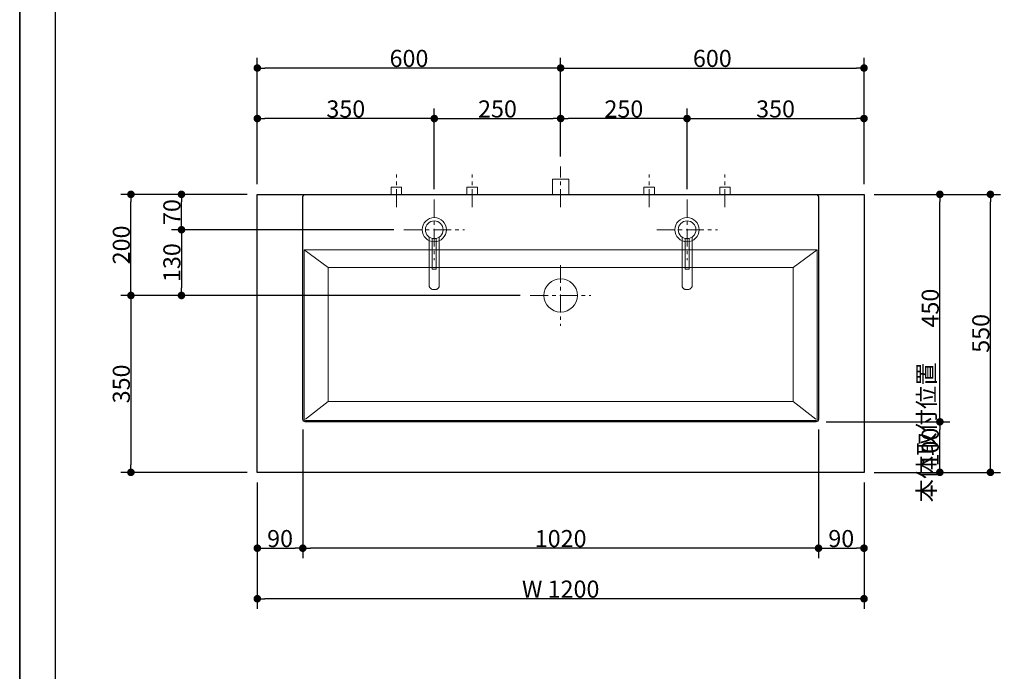
# Model space of a CAD drawing. Units: millimetres. Extents: x -4275 to 7850, y -3045 to 3045.
# Drawn here: x -4000 to -2053, y -814 to 476 of the extents above; entities that cross this region are included whole.
import ezdxf

# ---------------------------------------------------------------- set-up
doc = ezdxf.new("R2010")
doc.units = ezdxf.units.MM
doc.header["$LTSCALE"] = 20
doc.header["$PDMODE"] = 1
doc.header["$PDSIZE"] = -2
doc.linetypes.add('ラインタイプ-3', pattern=[2.91, 1.76, -0.4, 0.35, -0.4])
for name, color, linetype, lineweight in [('1図面枠', 7, 'Continuous', 15), ('2寸法-1', 7, 'Continuous', 15), ('2寸法-2', 7, 'Continuous', 15), ('4給排水', 7, 'Continuous', 15), ('5ボウル・キャビネット', 7, 'Continuous', 15)]:
    doc.layers.add(name, color=color, linetype=linetype, lineweight=lineweight)
doc.styles.add('MS PGothic', font='txt', dxfattribs={"bigfont": 'MS PGothic'})
doc.dimstyles.new('SANWA-1', dxfattribs={"dimtxt": 33.826244, "dimasz": 15.006836, "dimexe": 20, "dimexo": 20, "dimgap": 2, "dimtad": 1, "dimdec": 8, "dimdsep": 46, "dimtxsty": 'MS PGothic', "dimblk": 'DOT', "dimblk1": 'DOT', "dimblk2": 'DOT', "dimcen": 0, "dimazin": 0, "dimtfac": 0.8, "dimtdec": 8, "dimtix": 1, "dimtmove": 0, "dimatfit": 0, "dimldrblk": 'DOT', "dimfxl": 1, "dimfrac": 2, "dimtolj": 1, "dimarcsym": 0})

# ---------------------------------------------------------------- blocks, each defined once
blk = doc.blocks.new('グループ-2')
at = {"layer": '1図面枠', "color": 7, "linetype": 'Continuous', "lineweight": 35, "flags": 128}
blk.add_lwpolyline([(-4000, 2770), (4000, 2770), (4000, -2770), (-4000, -2770)], close=True, dxfattribs=at)
blk = doc.blocks.new('図面枠')
at = {"layer": '1図面枠', "color": 7}
blk.add_blockref('グループ-2', (0, 0), dxfattribs=at)
blk = doc.blocks.new('_Dot')
at = {"color": 0, "linetype": 'ByBlock', "lineweight": -2}
blk.add_line((-0.5, 0), (-1, 0), dxfattribs=at)
at = {"color": 0, "linetype": 'ByBlock', "const_width": 0.5}
blk.add_lwpolyline([(-0.25, 0, 1), (0.25, 0, 1)], format="xyb", close=True, dxfattribs=at)
blk = doc.blocks.new('*D29')
at = {"layer": '2寸法-2', "color": 0, "linetype": 'Continuous', "lineweight": -2}
for p, q in [((-2180, -1405), (-2180, -1390)), ((-2260, -1420), (-2160, -1420)), ((-2180, -1880), (-2180, -1420)), ((-2260, -1880), (-2160, -1880)), ((-2180, -1895), (-2180, -1910))]:
    blk.add_line(p, q, dxfattribs=at)
at = {"layer": 'Defpoints', "color": 0}
for p in [(-2280, -1420), (-2180, -1420), (-2280, -1880)]:
    blk.add_point(p, dxfattribs=at)
at = {"layer": '2寸法-2', "color": 0, "lineweight": -2, "xscale": 15.0068359375, "yscale": 15.0068359375, "zscale": 15.0068359375}
for p, rotation in [((-2180, -1420), 270), ((-2180, -1880), 90)]:
    blk.add_blockref('_Dot', p, dxfattribs=dict(at, rotation=rotation))
at = {"layer": '2寸法-2', "color": 0, "lineweight": 15, "insert": (-2206.4, -340.9), "char_height": 33.83, "attachment_point": 5, "rotation": 90, "style": 'MS PGothic'}
blk.add_mtext('\\A1;本体取付位置', dxfattribs=at)
blk = doc.blocks.new('*D40')
at = {"layer": '2寸法-1', "color": 0, "linetype": 'Continuous', "lineweight": -2}
for p, q in [((-3530, 150), (-3530, 300)), ((-3180, 140), (-3180, 300)), ((-3195, 280), (-3515, 280))]:
    blk.add_line(p, q, dxfattribs=at)
at = {"layer": 'Defpoints', "color": 0}
for p in [(-3530, 280), (-3530, 130), (-3180, 120)]:
    blk.add_point(p, dxfattribs=at)
at = {"layer": '2寸法-1', "color": 0, "lineweight": -2, "xscale": 15.0068359375, "yscale": 15.0068359375, "zscale": 15.0068359375, "rotation": 180}
blk.add_blockref('_Dot', (-3530, 280), dxfattribs=at)
at = {"layer": '2寸法-1', "color": 0, "lineweight": -2, "xscale": 15.0068359375, "yscale": 15.0068359375, "zscale": 15.0068359375}
blk.add_blockref('_Dot', (-3180, 280), dxfattribs=at)
at = {"layer": '2寸法-1', "color": 0, "lineweight": 15, "insert": (-3355, 299), "char_height": 33.83, "attachment_point": 5, "style": 'MS PGothic'}
blk.add_mtext('\\A1;350', dxfattribs=at)
blk = doc.blocks.new('*D41')
at = {"layer": '2寸法-1', "color": 0, "linetype": 'Continuous', "lineweight": -2}
for p, q in [((-3530, -590), (-3530, -690)), ((-2330, -590), (-2330, -690)), ((-2345, -670), (-3515, -670))]:
    blk.add_line(p, q, dxfattribs=at)
at = {"layer": 'Defpoints', "color": 0}
for p in [(-3530, -570), (-2330, -570), (-3530, -670)]:
    blk.add_point(p, dxfattribs=at)
at = {"layer": '2寸法-1', "color": 0, "lineweight": -2, "xscale": 15.0068359375, "yscale": 15.0068359375, "zscale": 15.0068359375, "rotation": 180}
blk.add_blockref('_Dot', (-3530, -670), dxfattribs=at)
at = {"layer": '2寸法-1', "color": 0, "lineweight": -2, "xscale": 15.0068359375, "yscale": 15.0068359375, "zscale": 15.0068359375}
blk.add_blockref('_Dot', (-2330, -670), dxfattribs=at)
at = {"layer": '2寸法-1', "color": 0, "lineweight": 15, "insert": (-2930, -651), "char_height": 33.83, "attachment_point": 5, "style": 'MS PGothic'}
blk.add_mtext('\\A1;W 1200', dxfattribs=at)
blk = doc.blocks.new('*D42')
at = {"layer": '2寸法-1', "color": 0, "linetype": 'Continuous', "lineweight": -2}
for p, q in [((-2160, 130), (-2060, 130)), ((-2080, -405), (-2080, 115)), ((-2160, -420), (-2060, -420))]:
    blk.add_line(p, q, dxfattribs=at)
at = {"layer": 'Defpoints', "color": 0}
for p in [(-2180, 130), (-2080, 130), (-2180, -420)]:
    blk.add_point(p, dxfattribs=at)
at = {"layer": '2寸法-1', "color": 0, "lineweight": -2, "xscale": 15.0068359375, "yscale": 15.0068359375, "zscale": 15.0068359375}
for p, rotation in [((-2080, 130), 90), ((-2080, -420), 270)]:
    blk.add_blockref('_Dot', p, dxfattribs=dict(at, rotation=rotation))
at = {"layer": '2寸法-1', "color": 0, "lineweight": 15, "insert": (-2099, -145), "char_height": 33.83, "attachment_point": 5, "rotation": 90, "style": 'MS PGothic'}
blk.add_mtext('\\A1;550', dxfattribs=at)
blk = doc.blocks.new('*D43')
at = {"layer": '2寸法-1', "color": 0, "linetype": 'Continuous', "lineweight": -2}
for p, q in [((-3550, 130), (-3700, 130)), ((-3680, 75), (-3680, 115)), ((-3260, 60), (-3700, 60))]:
    blk.add_line(p, q, dxfattribs=at)
at = {"layer": 'Defpoints', "color": 0}
for p in [(-3680, 130), (-3530, 130), (-3240, 60)]:
    blk.add_point(p, dxfattribs=at)
at = {"layer": '2寸法-1', "color": 0, "lineweight": -2, "xscale": 15.0068359375, "yscale": 15.0068359375, "zscale": 15.0068359375}
for p, rotation in [((-3680, 130), 90), ((-3680, 60), 270)]:
    blk.add_blockref('_Dot', p, dxfattribs=dict(at, rotation=rotation))
at = {"layer": '2寸法-1', "color": 0, "insert": (-3699, 95), "char_height": 33.83, "attachment_point": 5, "rotation": 90, "style": 'MS PGothic'}
blk.add_mtext('\\A1;70', dxfattribs=at)
blk = doc.blocks.new('*D44')
at = {"layer": '2寸法-1', "color": 0, "linetype": 'Continuous', "lineweight": -2}
for p, q in [((-3700, 130), (-3800, 130)), ((-3780, -55), (-3780, 115)), ((-3700, -70), (-3800, -70))]:
    blk.add_line(p, q, dxfattribs=at)
at = {"layer": 'Defpoints', "color": 0}
for p in [(-3780, 130), (-3680, 130), (-3680, -70)]:
    blk.add_point(p, dxfattribs=at)
at = {"layer": '2寸法-1', "color": 0, "lineweight": -2, "xscale": 15.0068359375, "yscale": 15.0068359375, "zscale": 15.0068359375}
for p, rotation in [((-3780, 130), 89.99999999999987), ((-3780, -70), 269.9999999999999)]:
    blk.add_blockref('_Dot', p, dxfattribs=dict(at, rotation=rotation))
at = {"layer": '2寸法-1', "color": 0, "insert": (-3799, 30), "char_height": 33.83, "attachment_point": 5, "rotation": 90, "style": 'MS PGothic'}
blk.add_mtext('\\A1;200', dxfattribs=at)
blk = doc.blocks.new('*D45')
at = {"layer": '2寸法-1', "color": 0, "linetype": 'Continuous', "lineweight": -2}
for p, q in [((-2310, 130), (-2160, 130)), ((-2180, -305), (-2180, 115)), ((-2405, -320), (-2160, -320))]:
    blk.add_line(p, q, dxfattribs=at)
at = {"layer": 'Defpoints', "color": 0}
for p in [(-2330, 130), (-2180, 130), (-2425, -320)]:
    blk.add_point(p, dxfattribs=at)
at = {"layer": '2寸法-1', "color": 0, "lineweight": -2, "xscale": 15.0068359375, "yscale": 15.0068359375, "zscale": 15.0068359375}
for p, rotation in [((-2180, 130), 90), ((-2180, -320), 270)]:
    blk.add_blockref('_Dot', p, dxfattribs=dict(at, rotation=rotation))
at = {"layer": '2寸法-1', "color": 0, "lineweight": 15, "insert": (-2199, -95), "char_height": 33.83, "attachment_point": 5, "rotation": 90, "style": 'MS PGothic'}
blk.add_mtext('\\A1;450', dxfattribs=at)
blk = doc.blocks.new('*D46')
at = {"layer": '2寸法-1', "color": 0, "linetype": 'Continuous', "lineweight": -2}
for p, q in [((-3700, -70), (-3800, -70)), ((-3780, -85), (-3780, -405)), ((-3550, -420), (-3800, -420))]:
    blk.add_line(p, q, dxfattribs=at)
at = {"layer": 'Defpoints', "color": 0}
for p in [(-3680, -70), (-3780, -420), (-3530, -420)]:
    blk.add_point(p, dxfattribs=at)
at = {"layer": '2寸法-1', "color": 0, "lineweight": -2, "xscale": 15.0068359375, "yscale": 15.0068359375, "zscale": 15.0068359375}
for p, rotation in [((-3780, -70), 89.99999999999993), ((-3780, -420), 269.9999999999999)]:
    blk.add_blockref('_Dot', p, dxfattribs=dict(at, rotation=rotation))
at = {"layer": '2寸法-1', "color": 0, "insert": (-3799, -245), "char_height": 33.83, "attachment_point": 5, "rotation": 90, "style": 'MS PGothic'}
blk.add_mtext('\\A1;350', dxfattribs=at)
blk = doc.blocks.new('*D47')
at = {"layer": '2寸法-1', "color": 0, "linetype": 'Continuous', "lineweight": -2}
for p, q in [((-2307.5, -320), (-2160, -320)), ((-2180, -405), (-2180, -335)), ((-2310, -420), (-2160, -420))]:
    blk.add_line(p, q, dxfattribs=at)
at = {"layer": 'Defpoints', "color": 0}
for p in [(-2327.5, -320), (-2180, -320), (-2330, -420)]:
    blk.add_point(p, dxfattribs=at)
at = {"layer": '2寸法-1', "color": 0, "lineweight": -2, "xscale": 15.0068359375, "yscale": 15.0068359375, "zscale": 15.0068359375}
for p, rotation in [((-2180, -320), 90), ((-2180, -420), 270)]:
    blk.add_blockref('_Dot', p, dxfattribs=dict(at, rotation=rotation))
at = {"layer": '2寸法-1', "color": 0, "lineweight": 15, "insert": (-2199, -370), "char_height": 33.83, "attachment_point": 5, "rotation": 90, "style": 'MS PGothic'}
blk.add_mtext('\\A1;100', dxfattribs=at)
blk = doc.blocks.new('*D48')
at = {"layer": '2寸法-1', "color": 0, "linetype": 'Continuous', "lineweight": -2}
for p, q in [((-3260, 60), (-3700, 60)), ((-3680, 45), (-3680, -55)), ((-3010, -70), (-3700, -70))]:
    blk.add_line(p, q, dxfattribs=at)
at = {"layer": 'Defpoints', "color": 0}
for p in [(-3240, 60), (-3680, -70), (-2990, -70)]:
    blk.add_point(p, dxfattribs=at)
at = {"layer": '2寸法-1', "color": 0, "lineweight": -2, "xscale": 15.0068359375, "yscale": 15.0068359375, "zscale": 15.0068359375}
for p, rotation in [((-3680, 60), 90), ((-3680, -70), 270)]:
    blk.add_blockref('_Dot', p, dxfattribs=dict(at, rotation=rotation))
at = {"layer": '2寸法-1', "color": 0, "insert": (-3699, -5), "char_height": 33.83, "attachment_point": 5, "rotation": 90, "style": 'MS PGothic'}
blk.add_mtext('\\A1;130', dxfattribs=at)
blk = doc.blocks.new('*D49')
at = {"layer": '2寸法-1', "color": 0, "linetype": 'Continuous', "lineweight": -2}
for p, q in [((-3440, -335), (-3440, -590)), ((-2420, -335), (-2420, -590)), ((-2435, -570), (-3425, -570))]:
    blk.add_line(p, q, dxfattribs=at)
at = {"layer": 'Defpoints', "color": 0}
for p in [(-3440, -315), (-2420, -315), (-3440, -570)]:
    blk.add_point(p, dxfattribs=at)
at = {"layer": '2寸法-1', "color": 0, "lineweight": -2, "xscale": 15.0068359375, "yscale": 15.0068359375, "zscale": 15.0068359375, "rotation": 180}
blk.add_blockref('_Dot', (-3440, -570), dxfattribs=at)
at = {"layer": '2寸法-1', "color": 0, "lineweight": -2, "xscale": 15.0068359375, "yscale": 15.0068359375, "zscale": 15.0068359375}
blk.add_blockref('_Dot', (-2420, -570), dxfattribs=at)
at = {"layer": '2寸法-1', "color": 0, "lineweight": 15, "insert": (-2930, -551), "char_height": 33.83, "attachment_point": 5, "style": 'MS PGothic'}
blk.add_mtext('\\A1;1020', dxfattribs=at)
blk = doc.blocks.new('*D50')
at = {"layer": '2寸法-1', "color": 0, "linetype": 'Continuous', "lineweight": -2}
for p, q in [((-3530, -440), (-3530, -590)), ((-3440, -440), (-3440, -590)), ((-3515, -570), (-3455, -570))]:
    blk.add_line(p, q, dxfattribs=at)
at = {"layer": 'Defpoints', "color": 0}
for p in [(-3530, -420), (-3440, -420), (-3440, -570)]:
    blk.add_point(p, dxfattribs=at)
at = {"layer": '2寸法-1', "color": 0, "lineweight": -2, "xscale": 15.0068359375, "yscale": 15.0068359375, "zscale": 15.0068359375, "rotation": 180}
blk.add_blockref('_Dot', (-3530, -570), dxfattribs=at)
at = {"layer": '2寸法-1', "color": 0, "lineweight": -2, "xscale": 15.0068359375, "yscale": 15.0068359375, "zscale": 15.0068359375}
blk.add_blockref('_Dot', (-3440, -570), dxfattribs=at)
at = {"layer": '2寸法-1', "color": 0, "lineweight": 15, "insert": (-3485, -551), "char_height": 33.83, "attachment_point": 5, "style": 'MS PGothic'}
blk.add_mtext('\\A1;90', dxfattribs=at)
blk = doc.blocks.new('*D51')
at = {"layer": '2寸法-1', "color": 0, "linetype": 'Continuous', "lineweight": -2}
for p, q in [((-2420, -440), (-2420, -590)), ((-2330, -440), (-2330, -590)), ((-2405, -570), (-2345, -570))]:
    blk.add_line(p, q, dxfattribs=at)
at = {"layer": 'Defpoints', "color": 0}
for p in [(-2420, -420), (-2330, -420), (-2330, -570)]:
    blk.add_point(p, dxfattribs=at)
at = {"layer": '2寸法-1', "color": 0, "lineweight": -2, "xscale": 15.0068359375, "yscale": 15.0068359375, "zscale": 15.0068359375, "rotation": 180}
blk.add_blockref('_Dot', (-2420, -570), dxfattribs=at)
at = {"layer": '2寸法-1', "color": 0, "lineweight": -2, "xscale": 15.0068359375, "yscale": 15.0068359375, "zscale": 15.0068359375}
blk.add_blockref('_Dot', (-2330, -570), dxfattribs=at)
at = {"layer": '2寸法-1', "color": 0, "lineweight": 15, "insert": (-2375, -551), "char_height": 33.83, "attachment_point": 5, "style": 'MS PGothic'}
blk.add_mtext('\\A1;90', dxfattribs=at)
blk = doc.blocks.new('*D52')
at = {"layer": '2寸法-1', "color": 0, "linetype": 'Continuous', "lineweight": -2}
for p, q in [((-3530, 300), (-3530, 400)), ((-2930, 300), (-2930, 400)), ((-2945, 380), (-3515, 380))]:
    blk.add_line(p, q, dxfattribs=at)
at = {"layer": 'Defpoints', "color": 0}
for p in [(-3530, 380), (-3530, 280), (-2930, 280)]:
    blk.add_point(p, dxfattribs=at)
at = {"layer": '2寸法-1', "color": 0, "lineweight": -2, "xscale": 15.0068359375, "yscale": 15.0068359375, "zscale": 15.0068359375, "rotation": 180}
blk.add_blockref('_Dot', (-3530, 380), dxfattribs=at)
at = {"layer": '2寸法-1', "color": 0, "lineweight": -2, "xscale": 15.0068359375, "yscale": 15.0068359375, "zscale": 15.0068359375}
blk.add_blockref('_Dot', (-2930, 380), dxfattribs=at)
at = {"layer": '2寸法-1', "color": 0, "lineweight": 15, "insert": (-3230, 399), "char_height": 33.83, "attachment_point": 5, "style": 'MS PGothic'}
blk.add_mtext('\\A1;600', dxfattribs=at)
blk = doc.blocks.new('*D53')
at = {"layer": '2寸法-1', "color": 0, "linetype": 'Continuous', "lineweight": -2}
for p, q in [((-3180, 140), (-3180, 300)), ((-2930, 205), (-2930, 300)), ((-3165, 280), (-2945, 280))]:
    blk.add_line(p, q, dxfattribs=at)
at = {"layer": 'Defpoints', "color": 0}
for p in [(-2930, 280), (-2930, 185), (-3180, 120)]:
    blk.add_point(p, dxfattribs=at)
at = {"layer": '2寸法-1', "color": 0, "lineweight": -2, "xscale": 15.0068359375, "yscale": 15.0068359375, "zscale": 15.0068359375, "rotation": 180}
blk.add_blockref('_Dot', (-3180, 280), dxfattribs=at)
at = {"layer": '2寸法-1', "color": 0, "lineweight": -2, "xscale": 15.0068359375, "yscale": 15.0068359375, "zscale": 15.0068359375}
blk.add_blockref('_Dot', (-2930, 280), dxfattribs=at)
at = {"layer": '2寸法-1', "color": 0, "lineweight": 15, "insert": (-3055, 299), "char_height": 33.83, "attachment_point": 5, "style": 'MS PGothic'}
blk.add_mtext('\\A1;250', dxfattribs=at)
blk = doc.blocks.new('*D54')
at = {"layer": '2寸法-1', "color": 0, "linetype": 'Continuous', "lineweight": -2}
for p, q in [((-2680, 140), (-2680, 300)), ((-2330, 150), (-2330, 300)), ((-2665, 280), (-2345, 280))]:
    blk.add_line(p, q, dxfattribs=at)
at = {"layer": 'Defpoints', "color": 0}
for p in [(-2330, 280), (-2680, 120), (-2330, 130)]:
    blk.add_point(p, dxfattribs=at)
at = {"layer": '2寸法-1', "color": 0, "lineweight": -2, "xscale": 15.0068359375, "yscale": 15.0068359375, "zscale": 15.0068359375, "rotation": 180}
blk.add_blockref('_Dot', (-2680, 280), dxfattribs=at)
at = {"layer": '2寸法-1', "color": 0, "lineweight": -2, "xscale": 15.0068359375, "yscale": 15.0068359375, "zscale": 15.0068359375}
blk.add_blockref('_Dot', (-2330, 280), dxfattribs=at)
at = {"layer": '2寸法-1', "color": 0, "lineweight": 15, "insert": (-2505, 299), "char_height": 33.83, "attachment_point": 5, "style": 'MS PGothic'}
blk.add_mtext('\\A1;350', dxfattribs=at)
blk = doc.blocks.new('*D55')
at = {"layer": '2寸法-1', "color": 0, "linetype": 'Continuous', "lineweight": -2}
for p, q in [((-2930, 300), (-2930, 400)), ((-2330, 300), (-2330, 400)), ((-2915, 380), (-2345, 380))]:
    blk.add_line(p, q, dxfattribs=at)
at = {"layer": 'Defpoints', "color": 0}
for p in [(-2330, 380), (-2930, 280), (-2330, 280)]:
    blk.add_point(p, dxfattribs=at)
at = {"layer": '2寸法-1', "color": 0, "lineweight": -2, "xscale": 15.0068359375, "yscale": 15.0068359375, "zscale": 15.0068359375, "rotation": 180}
blk.add_blockref('_Dot', (-2930, 380), dxfattribs=at)
at = {"layer": '2寸法-1', "color": 0, "lineweight": -2, "xscale": 15.0068359375, "yscale": 15.0068359375, "zscale": 15.0068359375}
blk.add_blockref('_Dot', (-2330, 380), dxfattribs=at)
at = {"layer": '2寸法-1', "color": 0, "lineweight": 15, "insert": (-2630, 399), "char_height": 33.83, "attachment_point": 5, "style": 'MS PGothic'}
blk.add_mtext('\\A1;600', dxfattribs=at)
blk = doc.blocks.new('*D56')
at = {"layer": '2寸法-1', "color": 0, "linetype": 'Continuous', "lineweight": -2}
for p, q in [((-2930, 205), (-2930, 300)), ((-2680, 140), (-2680, 300)), ((-2695, 280), (-2915, 280))]:
    blk.add_line(p, q, dxfattribs=at)
at = {"layer": 'Defpoints', "color": 0}
for p in [(-2930, 280), (-2930, 185), (-2680, 120)]:
    blk.add_point(p, dxfattribs=at)
at = {"layer": '2寸法-1', "color": 0, "lineweight": -2, "xscale": 15.0068359375, "yscale": 15.0068359375, "zscale": 15.0068359375, "rotation": 180}
blk.add_blockref('_Dot', (-2930, 280), dxfattribs=at)
at = {"layer": '2寸法-1', "color": 0, "lineweight": -2, "xscale": 15.0068359375, "yscale": 15.0068359375, "zscale": 15.0068359375}
blk.add_blockref('_Dot', (-2680, 280), dxfattribs=at)
at = {"layer": '2寸法-1', "color": 0, "lineweight": 15, "insert": (-2805, 299), "char_height": 33.83, "attachment_point": 5, "style": 'MS PGothic'}
blk.add_mtext('\\A1;250', dxfattribs=at)
blk = doc.blocks.new('グループ-6')
at = {"layer": '4給排水', "color": 7, "linetype": 'ラインタイプ-3', "lineweight": 15}
blk.add_line((-2930, 105), (-2930, 185), dxfattribs=at)
at = {"layer": '4給排水', "color": 7, "linetype": 'Continuous', "lineweight": 15, "flags": 128}
blk.add_lwpolyline([(-2946, 130), (-2946, 160), (-2914, 160), (-2914, 130)], dxfattribs=at)
blk = doc.blocks.new('グループ-9')
at = {"layer": '5ボウル・キャビネット', "color": 7, "linetype": 'Continuous', "lineweight": 15}
for p, q in [((-3390, -15), (-3437.5, 20)), ((-2470, -15), (-2422.5, 20)), ((-3390, -280), (-3435, -315)), ((-2470, -280), (-2425, -315))]:
    blk.add_line(p, q, dxfattribs=at)
at = {"layer": '5ボウル・キャビネット', "color": 7, "linetype": 'ラインタイプ-3', "lineweight": 15}
for p, q in [((-2930, -10), (-2930, -130)), ((-2990, -70), (-2870, -70))]:
    blk.add_line(p, q, dxfattribs=at)
at = {"layer": '5ボウル・キャビネット', "color": 7, "linetype": 'Continuous', "lineweight": 30, "flags": 128}
blk.add_lwpolyline([(-3440, 125, -0.414214), (-3435, 130), (-2425, 130, -0.414214), (-2420, 125), (-2420, -315, -0.414214), (-2425, -320), (-3435, -320, -0.414214), (-3440, -315)], format="xyb", close=True, dxfattribs=at)
at = {"layer": '5ボウル・キャビネット', "color": 7, "linetype": 'Continuous', "lineweight": 15, "flags": 128}
blk.add_lwpolyline([(-2425, -317.5), (-3435, -317.5, -0.414212), (-3437.5, -315), (-3437.5, 20), (-2422.5, 20), (-2422.5, -315, -0.414212)], format="xyb", close=True, dxfattribs=at)
blk.add_lwpolyline([(-3390, -15), (-2470, -15), (-2470, -280), (-3390, -280)], close=True, dxfattribs=at)
at = {"layer": '5ボウル・キャビネット', "color": 7, "linetype": 'Continuous', "lineweight": 15}
blk.add_ellipse((-2930, -70), major_axis=(33, 0), ratio=1, dxfattribs=at)
blk = doc.blocks.new('グループ-12')
at = {"layer": '4給排水', "color": 7, "linetype": 'ラインタイプ-3', "lineweight": 15}
for p, q in [((-3180, 120), (-3180, 0)), ((-3240, 60), (-3120, 60))]:
    blk.add_line(p, q, dxfattribs=at)
at = {"layer": '4給排水', "color": 7, "linetype": 'Continuous', "lineweight": 15, "flags": 128}
for points in [[(-3190, 45.6), (-3190, -50.9), (-3190, -51.5), (-3189.8, -52.2), (-3189.6, -53), (-3189.3, -53.7), (-3188.9, -54.4), (-3188.4, -55), (-3187.8, -55.7), (-3187.1, -56.3), (-3186.3, -56.8), (-3185.5, -57.3), (-3184.6, -57.7), (-3183.7, -58), (-3182.8, -58.2), (-3181.8, -58.4), (-3180.9, -58.5), (-3180, -58.5), (-3179.1, -58.5), (-3178.2, -58.4), (-3177.2, -58.2), (-3176.3, -58), (-3175.4, -57.7), (-3174.5, -57.3), (-3173.7, -56.8), (-3172.9, -56.3), (-3172.2, -55.7), (-3171.6, -55), (-3171.1, -54.4), (-3170.7, -53.7), (-3170.4, -53), (-3170.2, -52.2), (-3170, -51.5), (-3170, -50.9), (-3170, 45.6)], [(-3184, 43), (-3184, -18), (-3176, -18), (-3176, 43)]]:
    blk.add_lwpolyline(points, dxfattribs=at)
at = {"layer": '4給排水', "color": 7, "linetype": 'Continuous', "lineweight": 15}
for major_axis in [(24, 0), (17.5, 0)]:
    blk.add_ellipse((-3180, 60), major_axis=major_axis, ratio=1, dxfattribs=at)
blk = doc.blocks.new('グループ-13')
at = {"layer": '4給排水', "color": 7, "linetype": 'ラインタイプ-3', "lineweight": 15}
for p, q in [((-2680, 120), (-2680, 0)), ((-2740, 60), (-2620, 60))]:
    blk.add_line(p, q, dxfattribs=at)
at = {"layer": '4給排水', "color": 7, "linetype": 'Continuous', "lineweight": 15, "flags": 128}
for points in [[(-2690, 45.6), (-2690, -50.9), (-2690, -51.5), (-2689.8, -52.2), (-2689.6, -53), (-2689.3, -53.7), (-2688.9, -54.4), (-2688.4, -55), (-2687.8, -55.7), (-2687.1, -56.3), (-2686.3, -56.8), (-2685.5, -57.3), (-2684.6, -57.7), (-2683.7, -58), (-2682.8, -58.2), (-2681.8, -58.4), (-2680.9, -58.5), (-2680, -58.5), (-2679.1, -58.5), (-2678.2, -58.4), (-2677.2, -58.2), (-2676.3, -58), (-2675.4, -57.7), (-2674.5, -57.3), (-2673.7, -56.8), (-2672.9, -56.3), (-2672.2, -55.7), (-2671.6, -55), (-2671.1, -54.4), (-2670.7, -53.7), (-2670.4, -53), (-2670.2, -52.2), (-2670, -51.5), (-2670, -50.9), (-2670, 45.6)], [(-2684, 43), (-2684, -18), (-2676, -18), (-2676, 43)]]:
    blk.add_lwpolyline(points, dxfattribs=at)
at = {"layer": '4給排水', "color": 7, "linetype": 'Continuous', "lineweight": 15}
for major_axis in [(24, 0), (17.5, 0)]:
    blk.add_ellipse((-2680, 60), major_axis=major_axis, ratio=1, dxfattribs=at)
blk = doc.blocks.new('止水栓_平面_W75')
at = {"layer": '4給排水', "color": 7, "linetype": 'ラインタイプ-3', "lineweight": 15}
for p, q in [((-75, -25), (-75, 39)), ((75, -25), (75, 39))]:
    blk.add_line(p, q, dxfattribs=at)
at = {"layer": '4給排水', "color": 7, "linetype": 'Continuous', "lineweight": 15, "flags": 128}
for points in [[(-85.5, 0), (-85.5, 14), (-64.5, 14), (-64.5, 0)], [(64.5, 0), (64.5, 14), (85.5, 14), (85.5, 0)]]:
    blk.add_lwpolyline(points, dxfattribs=at)

msp = doc.modelspace()

# ---------------------------------------------------------------- linework, layer by layer
at = {"layer": '1図面枠', "color": 7, "linetype": 'Continuous', "lineweight": 30}
msp.add_line((-3930, 1750), (-3930, -2420), dxfattribs=at)
at = {"layer": '5ボウル・キャビネット', "color": 7, "linetype": 'Continuous', "lineweight": 30, "flags": 128}
msp.add_lwpolyline([(-3530, 130), (-2330, 130), (-2330, -420), (-3530, -420)], close=True, dxfattribs=at)

# ---------------------------------------------------------------- block references
at = {"layer": '1図面枠', "color": 7}
msp.add_blockref('図面枠', (0, 0), dxfattribs=at)
at = {"layer": '4給排水', "color": 7}
for name, p in [('グループ-6', (0, 0)), ('止水栓_平面_W75', (-3180, 130)), ('止水栓_平面_W75', (-2680, 130)), ('グループ-12', (0, 0)), ('グループ-13', (0, 0))]:
    msp.add_blockref(name, p, dxfattribs=at)
at = {"layer": '5ボウル・キャビネット', "color": 7}
msp.add_blockref('グループ-9', (0, 0), dxfattribs=at)

# ---------------------------------------------------------------- dimensions: what is measured, and where the dimension line sits
at = {"layer": '2寸法-1', "color": 7, "linetype": 'Continuous', "lineweight": 15}
for base, p1, p2, override, picture, middle in [((-3530, 380), (-2930, 280), (-3530, 280), {"dimgap": 2, "dimdec": 1, "dimpost": '<>', "dimtxsty": 'MS PGothic', "dimtmove": 2}, '*D52', (-3230, 399.01)), ((-2330, 380), (-2930, 280), (-2330, 280), {"dimgap": 2, "dimdec": 1, "dimpost": '<>', "dimtxsty": 'MS PGothic', "dimtmove": 2}, '*D55', (-2630, 399.01)), ((-3530, 280), (-3180, 120), (-3530, 130), {"dimgap": 2, "dimdec": 1, "dimpost": '<>', "dimtxsty": 'MS PGothic', "dimtmove": 2}, '*D40', (-3355, 299.01)), ((-2930, 280), (-3180, 120), (-2930, 185), {"dimgap": 2, "dimdec": 1, "dimpost": '<>', "dimtxsty": 'MS PGothic', "dimtmove": 2}, '*D53', (-3055, 299.01)), ((-2930, 280), (-2680, 120), (-2930, 185), {"dimgap": 2, "dimdec": 1, "dimpost": '<>', "dimtxsty": 'MS PGothic', "dimtmove": 2}, '*D56', (-2805, 299.01)), ((-2330, 280), (-2680, 120), (-2330, 130), {"dimgap": 2, "dimdec": 1, "dimpost": '<>', "dimtxsty": 'MS PGothic', "dimtmove": 2}, '*D54', (-2505, 299.01)), ((-3440, -570), (-2420, -315), (-3440, -315), {"dimgap": 2, "dimdec": 1, "dimpost": '<>', "dimtxsty": 'MS PGothic', "dimtmove": 2}, '*D49', (-2930, -550.99)), ((-3440, -570), (-3530, -420), (-3440, -420), {"dimgap": 2, "dimdec": 1, "dimpost": '<>', "dimtxsty": 'MS PGothic', "dimtmove": 2}, '*D50', (-3485, -550.99)), ((-2330, -570), (-2420, -420), (-2330, -420), {"dimgap": 2, "dimdec": 1, "dimpost": '<>', "dimtxsty": 'MS PGothic', "dimtmove": 2}, '*D51', (-2375, -550.99)), ((-3530, -670), (-2330, -570), (-3530, -570), {"dimgap": 2, "dimdec": 1, "dimpost": 'W <>', "dimtxsty": 'MS PGothic', "dimtmove": 2}, '*D41', (-2930, -650.99))]:
    dim = msp.add_linear_dim(base=base, p1=p1, p2=p2, dimstyle='SANWA-1', override=override, dxfattribs=at)
    dim.commit()
    dim.dimension.update_dxf_attribs({"geometry": picture, "text_midpoint": middle})
at = {"layer": '2寸法-1', "color": 7, "linetype": 'Continuous'}
for base, p1, p2, picture, middle in [((-3780, 130), (-3680, -70), (-3680, 130), '*D44', (-3799.01, 30)), ((-3680, 130), (-3240, 60), (-3530, 130), '*D43', (-3699.01, 95)), ((-3680, -70), (-3240, 60), (-2990, -70), '*D48', (-3699.01, -5)), ((-3780, -420), (-3680, -70), (-3530, -420), '*D46', (-3799.01, -245))]:
    dim = msp.add_linear_dim(base=base, p1=p1, p2=p2, angle=270, dimstyle='SANWA-1', override={"dimgap": 2, "dimdec": 1, "dimpost": '<>', "dimtxsty": 'MS PGothic', "dimtmove": 2}, dxfattribs=at)
    dim.commit()
    dim.dimension.update_dxf_attribs({"geometry": picture, "text_midpoint": middle})
at = {"layer": '2寸法-1', "color": 7, "linetype": 'Continuous', "lineweight": 15}
for base, p1, p2, picture, middle in [((-2180, 130), (-2425, -320), (-2330, 130), '*D45', (-2199.01, -95)), ((-2080, 130), (-2180, -420), (-2180, 130), '*D42', (-2099.01, -145)), ((-2180, -320), (-2330, -420), (-2327.5, -320), '*D47', (-2199.01, -370))]:
    dim = msp.add_linear_dim(base=base, p1=p1, p2=p2, angle=270, dimstyle='SANWA-1', override={"dimgap": 2, "dimdec": 1, "dimpost": '<>', "dimtxsty": 'MS PGothic', "dimtmove": 2}, dxfattribs=at)
    dim.commit()
    dim.dimension.update_dxf_attribs({"geometry": picture, "text_midpoint": middle})
at = {"layer": '2寸法-2', "color": 7, "linetype": 'Continuous', "lineweight": 15}
dim = msp.add_linear_dim(base=(-2180, -1420), p1=(-2280, -1880), p2=(-2280, -1420), angle=270, text='本体取付位置', dimstyle='SANWA-1', override={"dimgap": 2, "dimdec": 1, "dimpost": '<>', "dimtxsty": 'MS PGothic', "dimtix": 0, "dimtmove": 2}, dxfattribs=at)
dim.commit()
dim.dimension.update_dxf_attribs({"geometry": '*D29', "text_midpoint": (-2206.45, -340.88), "dimtype": 160})

doc.saveas('drawing.dxf')
